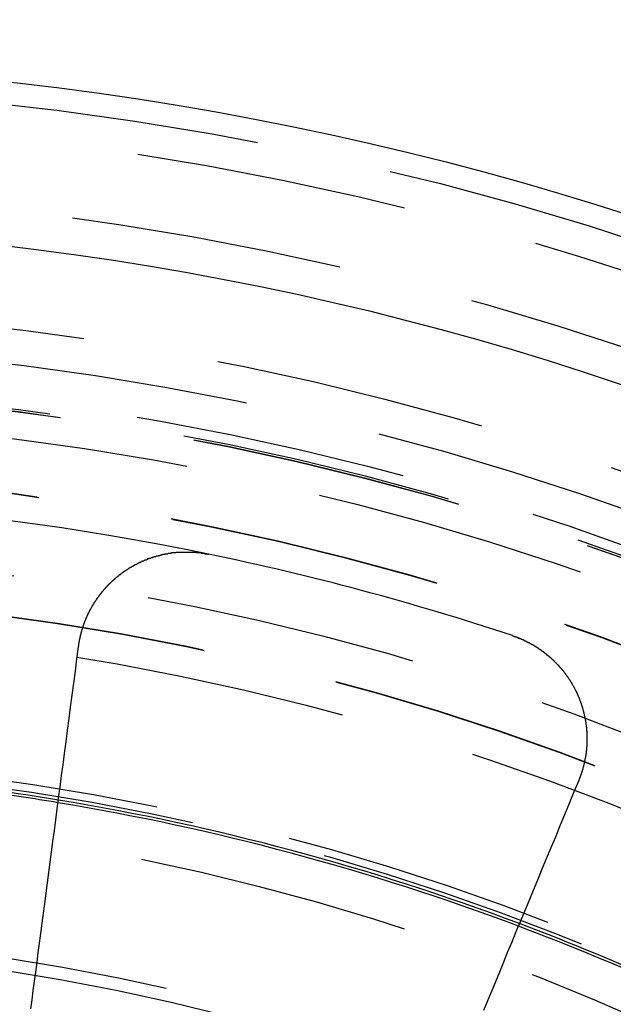
# Model space of a CAD drawing. Extents: x 2742 to 4044, y -1027 to -32.
# Drawn here: x 2999 to 3010, y -735 to -717 of the extents above; entities that cross this region are included whole.
import ezdxf

# ---------------------------------------------------------------- set-up
doc = ezdxf.new("R2010")
doc.units = 0
doc.header["$LTSCALE"] = 20
doc.linetypes.add('VERDECKT', pattern=[0.375, 0.25, -0.125])
doc.layers.get('0').update_dxf_attribs({"linetype": 'CONTINUOUS'})
doc.layers.add('ROHR', color=9, linetype='CONTINUOUS')

# ---------------------------------------------------------------- blocks, each defined once
blk = doc.blocks.new('A$C6FEF2AC3')
at = {"color": 3}
for points in [[(1323.58, 295.721, 0), (1323.58, 295.726, 0), (1323.58, 295.731, 0), (1323.58, 295.736, 0), (1323.58, 295.74, 0), (1323.58, 295.745, 0), (1323.59, 295.75, 0), (1323.59, 295.754, 0), (1323.59, 295.759, 0), (1323.59, 295.764, 0), (1323.59, 295.768, 0), (1323.59, 295.773, 0), (1323.6, 295.778, 0), (1323.6, 295.783, 0), (1323.6, 295.787, 0), (1323.6, 295.792, 0), (1323.6, 295.797, 0), (1323.6, 295.801, 0), (1323.61, 295.806, 0), (1323.61, 295.811, 0), (1323.61, 295.815, 0), (1323.61, 295.82, 0), (1323.61, 295.825, 0), (1323.62, 295.829, 0), (1323.62, 295.834, 0), (1323.62, 295.839, 0), (1323.62, 295.844, 0), (1323.62, 295.848, 0), (1323.62, 295.853, 0), (1323.63, 295.858, 0), (1323.63, 295.862, 0), (1323.63, 295.867, 0), (1323.63, 295.872, 0), (1323.63, 295.876, 0), (1323.64, 295.881, 0), (1323.64, 295.886, 0), (1323.64, 295.89, 0), (1323.64, 295.895, 0), (1323.64, 295.9, 0), (1323.65, 295.904, 0), (1323.65, 295.909, 0), (1323.65, 295.913, 0), (1323.65, 295.918, 0), (1323.65, 295.923, 0), (1323.66, 295.927, 0), (1323.66, 295.932, 0), (1323.66, 295.937, 0), (1323.66, 295.941, 0), (1323.67, 295.946, 0), (1323.67, 295.951, 0), (1323.67, 295.955, 0), (1323.67, 295.96, 0), (1323.67, 295.964, 0), (1323.68, 295.969, 0), (1323.68, 295.974, 0), (1323.68, 295.978, 0), (1323.68, 295.983, 0), (1323.69, 295.987, 0), (1323.69, 295.992, 0), (1323.69, 295.997, 0), (1323.69, 296.001, 0), (1323.7, 296.006, 0), (1323.7, 296.01, 0), (1323.7, 296.015, 0), (1323.7, 296.02, 0), (1323.7, 296.024, 0), (1323.71, 296.029, 0), (1323.71, 296.033, 0), (1323.71, 296.038, 0), (1323.71, 296.042, 0), (1323.72, 296.047, 0), (1323.72, 296.051, 0), (1323.72, 296.056, 0), (1323.72, 296.06, 0), (1323.73, 296.065, 0), (1323.73, 296.07, 0), (1323.73, 296.074, 0), (1323.73, 296.079, 0), (1323.74, 296.083, 0), (1323.74, 296.088, 0), (1323.74, 296.092, 0), (1323.74, 296.097, 0), (1323.75, 296.101, 0), (1323.75, 296.105, 0), (1323.75, 296.11, 0), (1323.76, 296.114, 0), (1323.76, 296.119, 0), (1323.76, 296.123, 0), (1323.76, 296.128, 0), (1323.77, 296.132, 0), (1323.77, 296.137, 0), (1323.77, 296.141, 0), (1323.77, 296.146, 0), (1323.78, 296.15, 0), (1323.78, 296.154, 0), (1323.78, 296.159, 0), (1323.79, 296.163, 0), (1323.79, 296.168, 0), (1323.79, 296.172, 0), (1323.79, 296.176, 0), (1323.8, 296.181, 0), (1323.8, 296.185, 0), (1323.8, 296.189, 0), (1323.8, 296.194, 0), (1323.81, 296.198, 0), (1323.81, 296.203, 0), (1323.81, 296.207, 0), (1323.82, 296.211, 0), (1323.82, 296.216, 0), (1323.82, 296.22, 0), (1323.83, 296.224, 0), (1323.83, 296.228, 0), (1323.83, 296.233, 0), (1323.83, 296.237, 0), (1323.84, 296.241, 0), (1323.84, 296.246, 0), (1323.84, 296.25, 0), (1323.85, 296.254, 0), (1323.85, 296.258, 0), (1323.85, 296.263, 0), (1323.86, 296.267, 0), (1323.86, 296.271, 0), (1323.86, 296.275, 0), (1323.86, 296.28, 0), (1323.87, 296.284, 0), (1323.87, 296.288, 0), (1323.87, 296.292, 0), (1323.88, 296.296, 0), (1323.88, 296.301, 0), (1323.88, 296.305, 0), (1323.89, 296.309, 0), (1323.89, 296.313, 0), (1323.89, 296.317, 0), (1323.9, 296.321, 0), (1323.9, 296.326, 0), (1323.9, 296.33, 0), (1323.91, 296.334, 0), (1323.91, 296.338, 0), (1323.91, 296.342, 0), (1323.92, 296.346, 0), (1323.92, 296.35, 0), (1323.92, 296.354, 0), (1323.93, 296.358, 0), (1323.93, 296.362, 0), (1323.93, 296.366, 0), (1323.94, 296.37, 0), (1323.94, 296.374, 0), (1323.94, 296.378, 0), (1323.95, 296.382, 0), (1323.95, 296.387, 0), (1323.95, 296.391, 0), (1323.96, 296.394, 0), (1323.96, 296.398, 0), (1323.96, 296.402, 0), (1323.97, 296.406, 0), (1323.97, 296.41, 0), (1323.97, 296.414, 0), (1323.98, 296.418, 0), (1323.98, 296.422, 0), (1323.98, 296.426, 0), (1323.99, 296.43, 0), (1323.99, 296.434, 0), (1323.99, 296.438, 0), (1324, 296.442, 0), (1324, 296.446, 0), (1324, 296.449, 0), (1324.01, 296.453, 0), (1324.01, 296.457, 0), (1324.02, 296.461, 0), (1324.02, 296.465, 0), (1324.02, 296.469, 0), (1324.03, 296.472, 0), (1324.03, 296.476, 0), (1324.03, 296.48, 0), (1324.04, 296.484, 0), (1324.04, 296.487, 0), (1324.04, 296.491, 0), (1324.05, 296.495, 0), (1324.05, 296.499, 0), (1324.06, 296.502, 0), (1324.06, 296.506, 0), (1324.06, 296.51, 0), (1324.07, 296.513, 0), (1324.07, 296.517, 0), (1324.07, 296.521, 0), (1324.08, 296.525, 0), (1324.08, 296.528, 0), (1324.09, 296.532, 0), (1324.09, 296.535, 0), (1324.09, 296.539, 0), (1324.1, 296.543, 0), (1324.1, 296.546, 0), (1324.1, 296.55, 0), (1324.11, 296.553, 0), (1324.11, 296.557, 0), (1324.12, 296.561, 0), (1324.12, 296.564, 0), (1324.12, 296.568, 0), (1324.13, 296.571, 0), (1324.13, 296.575, 0), (1324.14, 296.578, 0), (1324.14, 296.582, 0), (1324.14, 296.585, 0), (1324.15, 296.589, 0), (1324.15, 296.592, 0), (1324.15, 296.596, 0), (1324.16, 296.599, 0), (1324.16, 296.602, 0), (1324.17, 296.606, 0), (1324.17, 296.609, 0), (1324.17, 296.613, 0), (1324.18, 296.616, 0), (1324.18, 296.619, 0), (1324.19, 296.623, 0), (1324.19, 296.626, 0), (1324.19, 296.629, 0), (1324.2, 296.633, 0), (1324.2, 296.636, 0), (1324.21, 296.639, 0), (1324.21, 296.643, 0), (1324.21, 296.646, 0), (1324.22, 296.649, 0), (1324.22, 296.653, 0), (1324.23, 296.656, 0), (1324.23, 296.659, 0), (1324.23, 296.662, 0), (1324.24, 296.665, 0), (1324.24, 296.669, 0), (1324.25, 296.672, 0), (1324.25, 296.675, 0), (1324.26, 296.678, 0), (1324.26, 296.681, 0), (1324.26, 296.685, 0), (1324.27, 296.688, 0), (1324.27, 296.691, 0), (1324.28, 296.694, 0), (1324.28, 296.697, 0), (1324.28, 296.7, 0), (1324.29, 296.703, 0), (1324.29, 296.706, 0), (1324.3, 296.709, 0), (1324.3, 296.712, 0), (1324.31, 296.715, 0), (1324.31, 296.718, 0), (1324.31, 296.721, 0), (1324.32, 296.724, 0), (1324.32, 296.727, 0), (1324.33, 296.73, 0), (1324.33, 296.733, 0), (1324.33, 296.736, 0), (1324.34, 296.739, 0), (1324.34, 296.742, 0), (1324.35, 296.745, 0), (1324.35, 296.748, 0), (1324.36, 296.751, 0), (1324.36, 296.754, 0), (1324.36, 296.756, 0), (1324.37, 296.759, 0), (1324.37, 296.762, 0), (1324.38, 296.765, 0), (1324.38, 296.768, 0), (1324.39, 296.77, 0), (1324.39, 296.773, 0), (1324.39, 296.776, 0), (1324.4, 296.779, 0), (1324.4, 296.782, 0), (1324.41, 296.784, 0), (1324.41, 296.787, 0), (1324.42, 296.79, 0), (1324.42, 296.792, 0), (1324.42, 296.795, 0), (1324.43, 296.798, 0), (1324.43, 296.8, 0), (1324.44, 296.803, 0), (1324.44, 296.806, 0), (1324.45, 296.808, 0), (1324.45, 296.811, 0), (1324.46, 296.813, 0), (1324.46, 296.816, 0), (1324.46, 296.819, 0), (1324.47, 296.821, 0), (1324.47, 296.824, 0), (1324.48, 296.826, 0), (1324.48, 296.829, 0), (1324.49, 296.831, 0), (1324.49, 296.834, 0), (1324.49, 296.836, 0), (1324.5, 296.839, 0), (1324.5, 296.841, 0), (1324.51, 296.844, 0), (1324.51, 296.846, 0), (1324.52, 296.848, 0), (1324.52, 296.851, 0), (1324.53, 296.853, 0), (1324.53, 296.856, 0), (1324.53, 296.858, 0), (1324.54, 296.86, 0), (1324.54, 296.863, 0), (1324.55, 296.865, 0), (1324.55, 296.867, 0), (1324.56, 296.87, 0), (1324.56, 296.872, 0), (1324.57, 296.874, 0), (1324.57, 296.876, 0), (1324.57, 296.879, 0), (1324.58, 296.881, 0), (1324.58, 296.883, 0), (1324.59, 296.885, 0), (1324.59, 296.888, 0), (1324.6, 296.89, 0), (1324.6, 296.892, 0), (1324.61, 296.894, 0), (1324.61, 296.896, 0), (1324.61, 296.898, 0), (1324.62, 296.901, 0), (1324.62, 296.903, 0), (1324.63, 296.905, 0), (1324.63, 296.907, 0), (1324.64, 296.909, 0), (1324.64, 296.911, 0), (1324.65, 296.913, 0), (1324.65, 296.915, 0), (1324.65, 296.917, 0), (1324.66, 296.919, 0), (1324.66, 296.921, 0), (1324.67, 296.923, 0), (1324.67, 296.925, 0), (1324.68, 296.927, 0), (1324.68, 296.929, 0), (1324.69, 296.931, 0), (1324.69, 296.933, 0), (1324.7, 296.935, 0), (1324.7, 296.937, 0), (1324.71, 296.939, 0), (1324.71, 296.941, 0), (1324.71, 296.943, 0), (1324.72, 296.945, 0), (1324.72, 296.947, 0), (1324.73, 296.949, 0), (1324.73, 296.95, 0), (1324.74, 296.952, 0), (1324.74, 296.954, 0), (1324.75, 296.956, 0), (1324.75, 296.958, 0), (1324.76, 296.96, 0), (1324.76, 296.961, 0), (1324.77, 296.963, 0), (1324.77, 296.965, 0), (1324.78, 296.967, 0), (1324.78, 296.969, 0), (1324.79, 296.97, 0), (1324.79, 296.972, 0), (1324.79, 296.974, 0), (1324.8, 296.975, 0), (1324.8, 296.977, 0), (1324.81, 296.979, 0), (1324.81, 296.981, 0), (1324.82, 296.982, 0), (1324.82, 296.984, 0), (1324.83, 296.986, 0), (1324.83, 296.987, 0), (1324.84, 296.989, 0), (1324.84, 296.99, 0), (1324.85, 296.992, 0), (1324.85, 296.994, 0), (1324.86, 296.995, 0), (1324.86, 296.997, 0), (1324.87, 296.998, 0), (1324.87, 297, 0), (1324.88, 297.001, 0), (1324.88, 297.003, 0), (1324.89, 297.005, 0), (1324.89, 297.006, 0), (1324.9, 297.008, 0), (1324.9, 297.009, 0), (1324.91, 297.01, 0), (1324.91, 297.012, 0), (1324.92, 297.013, 0), (1324.92, 297.015, 0), (1324.93, 297.016, 0), (1324.93, 297.018, 0), (1324.94, 297.019, 0), (1324.94, 297.02, 0), (1324.95, 297.022, 0), (1324.95, 297.023, 0), (1324.96, 297.024, 0), (1324.96, 297.026, 0), (1324.97, 297.027, 0), (1324.97, 297.028, 0), (1324.98, 297.03, 0), (1324.98, 297.031, 0), (1324.99, 297.032, 0), (1324.99, 297.034, 0), (1325, 297.035, 0), (1325, 297.036, 0), (1325.01, 297.037, 0), (1325.01, 297.038, 0), (1325.02, 297.04, 0), (1325.02, 297.041, 0), (1325.03, 297.042, 0), (1325.03, 297.043, 0), (1325.04, 297.044, 0), (1325.04, 297.045, 0), (1325.05, 297.047, 0), (1325.05, 297.048, 0), (1325.06, 297.049, 0), (1325.06, 297.05, 0), (1325.07, 297.051, 0), (1325.07, 297.052, 0), (1325.08, 297.053, 0), (1325.08, 297.054, 0), (1325.09, 297.055, 0), (1325.09, 297.056, 0), (1325.1, 297.057, 0), (1325.1, 297.058, 0), (1325.11, 297.059, 0), (1325.11, 297.06, 0), (1325.12, 297.061, 0), (1325.12, 297.062, 0), (1325.13, 297.063, 0), (1325.13, 297.064, 0), (1325.14, 297.064, 0), (1325.14, 297.065, 0), (1325.15, 297.066, 0), (1325.15, 297.067, 0), (1325.16, 297.068, 0), (1325.16, 297.069, 0), (1325.17, 297.069, 0), (1325.17, 297.07, 0), (1325.18, 297.071, 0), (1325.18, 297.072, 0), (1325.19, 297.072, 0), (1325.2, 297.073, 0), (1325.2, 297.074, 0), (1325.21, 297.075, 0), (1325.21, 297.075, 0), (1325.22, 297.076, 0), (1325.22, 297.077, 0), (1325.23, 297.077, 0), (1325.23, 297.078, 0), (1325.24, 297.079, 0), (1325.24, 297.079, 0), (1325.25, 297.08, 0), (1325.25, 297.08, 0), (1325.26, 297.081, 0), (1325.26, 297.082, 0), (1325.27, 297.082, 0), (1325.27, 297.083, 0), (1325.28, 297.083, 0), (1325.28, 297.084, 0), (1325.29, 297.084, 0), (1325.29, 297.085, 0), (1325.3, 297.085, 0), (1325.3, 297.086, 0), (1325.31, 297.086, 0), (1325.31, 297.086, 0), (1325.32, 297.087, 0), (1325.33, 297.087, 0), (1325.33, 297.088, 0), (1325.34, 297.088, 0), (1325.34, 297.088, 0), (1325.35, 297.089, 0), (1325.35, 297.089, 0), (1325.36, 297.089, 0), (1325.36, 297.09, 0), (1325.37, 297.09, 0), (1325.37, 297.09, 0), (1325.38, 297.09, 0), (1325.38, 297.091, 0), (1325.39, 297.091, 0), (1325.39, 297.091, 0), (1325.4, 297.091, 0), (1325.4, 297.092, 0), (1325.41, 297.092, 0), (1325.41, 297.092, 0), (1325.42, 297.092, 0), (1325.42, 297.092, 0), (1325.43, 297.092, 0), (1325.44, 297.092, 0), (1325.44, 297.093, 0), (1325.45, 297.093, 0), (1325.45, 297.093, 0), (1325.46, 297.093, 0), (1325.46, 297.093, 0), (1325.47, 297.093, 0), (1325.47, 297.093, 0), (1325.48, 297.093, 0), (1325.48, 297.093, 0), (1325.49, 297.093, 0), (1325.49, 297.093, 0), (1325.5, 297.093, 0), (1325.5, 297.093, 0), (1325.51, 297.093, 0), (1325.51, 297.092, 0), (1325.52, 297.092, 0), (1325.52, 297.092, 0), (1325.53, 297.092, 0), (1325.53, 297.092, 0), (1325.54, 297.092, 0), (1325.54, 297.092, 0), (1325.55, 297.091, 0), (1325.56, 297.091, 0), (1325.56, 297.091, 0), (1325.57, 297.091, 0), (1325.57, 297.09, 0), (1325.58, 297.09, 0), (1325.58, 297.09, 0), (1325.59, 297.09, 0), (1325.59, 297.089, 0), (1325.6, 297.089, 0), (1325.6, 297.089, 0), (1325.61, 297.088, 0), (1325.61, 297.088, 0), (1325.62, 297.088, 0), (1325.62, 297.087, 0), (1325.63, 297.087, 0), (1325.63, 297.086, 0), (1325.64, 297.086, 0), (1325.64, 297.086, 0), (1325.65, 297.085, 0), (1325.65, 297.085, 0), (1325.66, 297.084, 0), (1325.66, 297.084, 0), (1325.67, 297.083, 0), (1325.68, 297.083, 0), (1325.68, 297.082, 0), (1325.69, 297.082, 0), (1325.69, 297.081, 0), (1325.7, 297.081, 0), (1325.7, 297.08, 0), (1325.71, 297.079, 0), (1325.71, 297.079, 0), (1325.72, 297.078, 0), (1325.72, 297.078, 0), (1325.73, 297.077, 0), (1325.73, 297.076, 0), (1325.74, 297.076, 0), (1325.74, 297.075, 0), (1325.75, 297.074, 0), (1325.75, 297.073, 0), (1325.76, 297.073, 0), (1325.76, 297.072, 0), (1325.77, 297.071, 0), (1325.77, 297.07, 0), (1325.78, 297.07, 0), (1325.78, 297.069, 0), (1325.79, 297.068, 0), (1325.79, 297.067, 0), (1325.8, 297.066, 0), (1325.8, 297.066, 0), (1325.81, 297.065, 0), (1325.81, 297.064, 0), (1325.82, 297.063, 0), (1325.82, 297.062, 0), (1325.83, 297.061, 0), (1325.83, 297.06, 0), (1325.84, 297.059, 0), (1325.84, 297.058, 0), (1325.85, 297.057, 0), (1325.85, 297.056, 0), (1325.86, 297.055, 0), (1325.86, 297.054, 0), (1325.87, 297.053, 0), (1325.87, 297.052, 0), (1325.88, 297.051, 0), (1325.88, 297.05, 0), (1325.89, 297.049, 0), (1325.89, 297.048, 0), (1325.9, 297.047, 0), (1325.9, 297.046, 0), (1325.91, 297.045, 0), (1325.91, 297.044, 0), (1325.92, 297.043, 0), (1325.92, 297.042, 0), (1325.93, 297.04, 0), (1325.93, 297.039, 0), (1325.94, 297.038, 0), (1325.94, 297.037, 0), (1325.95, 297.036, 0), (1325.95, 297.034, 0), (1325.96, 297.033, 0), (1325.96, 297.032, 0), (1325.97, 297.031, 0), (1325.97, 297.029, 0), (1325.98, 297.028, 0), (1325.98, 297.027, 0), (1325.99, 297.026, 0), (1325.99, 297.024, 0), (1326, 297.023, 0), (1326, 297.022, 0), (1326.01, 297.02, 0), (1326.01, 297.019, 0), (1326.02, 297.017, 0), (1326.02, 297.016, 0), (1326.03, 297.015, 0), (1326.03, 297.013, 0), (1326.04, 297.012, 0), (1326.04, 297.01, 0), (1326.05, 297.009, 0), (1326.05, 297.008, 0), (1326.06, 297.006, 0), (1326.06, 297.005, 0), (1326.07, 297.003, 0), (1326.07, 297.002, 0), (1326.08, 297, 0), (1326.08, 296.999, 0), (1326.09, 296.997, 0), (1326.09, 296.996, 0), (1326.1, 296.994, 0), (1326.1, 296.992, 0), (1326.1, 296.991, 0), (1326.11, 296.989, 0), (1326.11, 296.988, 0), (1326.12, 296.986, 0), (1326.12, 296.985, 0), (1326.13, 296.983, 0), (1326.13, 296.981, 0), (1326.14, 296.98, 0), (1326.14, 296.978, 0), (1326.15, 296.976, 0), (1326.15, 296.975, 0), (1326.16, 296.973, 0), (1326.16, 296.971, 0), (1326.17, 296.97, 0), (1326.17, 296.968, 0), (1326.18, 296.966, 0), (1326.18, 296.964, 0), (1326.18, 296.963, 0), (1326.19, 296.961, 0), (1326.19, 296.959, 0), (1326.2, 296.957, 0), (1326.2, 296.955, 0), (1326.21, 296.954, 0), (1326.21, 296.952, 0), (1326.22, 296.95, 0), (1326.22, 296.948, 0), (1326.23, 296.946, 0), (1326.23, 296.944, 0), (1326.24, 296.943, 0), (1326.24, 296.941, 0)], [(1326.24, 296.941, 0), (1326.45, 296.853, 0), (1326.66, 296.767, 0), (1326.87, 296.681, 0), (1327.07, 296.596, 0), (1327.28, 296.512, 0), (1327.48, 296.428, 0), (1327.68, 296.345, 0), (1327.87, 296.263, 0), (1328.07, 296.182, 0), (1328.26, 296.102, 0), (1328.46, 296.022, 0), (1328.65, 295.943, 0), (1328.84, 295.865, 0), (1329.02, 295.787, 0), (1329.21, 295.71, 0), (1329.39, 295.634, 0), (1329.58, 295.558, 0), (1329.76, 295.483, 0), (1329.94, 295.409, 0), (1330.12, 295.335, 0), (1330.29, 295.262, 0), (1330.47, 295.19, 0)], [(1323.78, 287.742, 0), (1323.77, 287.743, 0), (1323.77, 287.744, 0), (1323.76, 287.744, 0), (1323.76, 287.745, 0), (1323.75, 287.746, 0), (1323.75, 287.746, 0), (1323.74, 287.747, 0), (1323.74, 287.748, 0), (1323.73, 287.748, 0), (1323.73, 287.749, 0), (1323.72, 287.75, 0), (1323.72, 287.75, 0), (1323.71, 287.751, 0), (1323.71, 287.752, 0), (1323.71, 287.753, 0), (1323.7, 287.754, 0), (1323.7, 287.754, 0), (1323.69, 287.755, 0), (1323.69, 287.756, 0), (1323.68, 287.757, 0), (1323.68, 287.758, 0), (1323.67, 287.759, 0), (1323.67, 287.759, 0), (1323.66, 287.76, 0), (1323.66, 287.761, 0), (1323.65, 287.762, 0), (1323.65, 287.763, 0), (1323.64, 287.764, 0), (1323.64, 287.765, 0), (1323.64, 287.766, 0), (1323.63, 287.767, 0), (1323.63, 287.768, 0), (1323.62, 287.769, 0), (1323.62, 287.77, 0), (1323.61, 287.771, 0), (1323.61, 287.772, 0), (1323.6, 287.773, 0), (1323.6, 287.774, 0), (1323.59, 287.775, 0), (1323.59, 287.776, 0), (1323.58, 287.777, 0), (1323.58, 287.778, 0), (1323.57, 287.779, 0), (1323.57, 287.78, 0), (1323.57, 287.781, 0), (1323.56, 287.783, 0), (1323.56, 287.784, 0), (1323.55, 287.785, 0), (1323.55, 287.786, 0), (1323.54, 287.787, 0), (1323.54, 287.788, 0), (1323.53, 287.79, 0), (1323.53, 287.791, 0), (1323.52, 287.792, 0), (1323.52, 287.793, 0), (1323.51, 287.795, 0), (1323.51, 287.796, 0), (1323.5, 287.797, 0), (1323.5, 287.798, 0), (1323.5, 287.8, 0), (1323.49, 287.801, 0), (1323.49, 287.802, 0), (1323.48, 287.804, 0), (1323.48, 287.805, 0), (1323.47, 287.806, 0), (1323.47, 287.808, 0), (1323.46, 287.809, 0), (1323.46, 287.811, 0), (1323.45, 287.812, 0), (1323.45, 287.813, 0), (1323.44, 287.815, 0), (1323.44, 287.816, 0), (1323.43, 287.818, 0), (1323.43, 287.819, 0), (1323.43, 287.821, 0), (1323.42, 287.822, 0), (1323.42, 287.824, 0), (1323.41, 287.825, 0), (1323.41, 287.827, 0), (1323.4, 287.828, 0), (1323.4, 287.83, 0), (1323.39, 287.832, 0), (1323.39, 287.833, 0), (1323.38, 287.835, 0), (1323.38, 287.836, 0), (1323.37, 287.838, 0), (1323.37, 287.84, 0), (1323.36, 287.841, 0), (1323.36, 287.843, 0), (1323.36, 287.845, 0), (1323.35, 287.846, 0), (1323.35, 287.848, 0), (1323.34, 287.85, 0), (1323.34, 287.851, 0), (1323.33, 287.853, 0), (1323.33, 287.855, 0), (1323.32, 287.857, 0), (1323.32, 287.858, 0), (1323.31, 287.86, 0), (1323.31, 287.862, 0), (1323.31, 287.864, 0), (1323.3, 287.865, 0), (1323.3, 287.867, 0), (1323.29, 287.869, 0), (1323.29, 287.871, 0), (1323.28, 287.873, 0), (1323.28, 287.875, 0), (1323.27, 287.877, 0), (1323.27, 287.878, 0), (1323.26, 287.88, 0), (1323.26, 287.882, 0), (1323.25, 287.884, 0), (1323.25, 287.886, 0), (1323.25, 287.888, 0), (1323.24, 287.89, 0), (1323.24, 287.892, 0), (1323.23, 287.894, 0), (1323.23, 287.896, 0), (1323.22, 287.898, 0), (1323.22, 287.9, 0), (1323.21, 287.902, 0), (1323.21, 287.904, 0), (1323.2, 287.906, 0), (1323.2, 287.908, 0), (1323.2, 287.91, 0), (1323.19, 287.912, 0), (1323.19, 287.915, 0), (1323.18, 287.917, 0), (1323.18, 287.919, 0), (1323.17, 287.921, 0), (1323.17, 287.923, 0), (1323.16, 287.925, 0), (1323.16, 287.927, 0), (1323.16, 287.93, 0), (1323.15, 287.932, 0), (1323.15, 287.934, 0), (1323.14, 287.936, 0), (1323.14, 287.938, 0), (1323.13, 287.941, 0), (1323.13, 287.943, 0), (1323.12, 287.945, 0), (1323.12, 287.947, 0), (1323.12, 287.95, 0), (1323.11, 287.952, 0), (1323.11, 287.954, 0), (1323.1, 287.957, 0), (1323.1, 287.959, 0), (1323.09, 287.961, 0), (1323.09, 287.964, 0), (1323.08, 287.966, 0), (1323.08, 287.968, 0), (1323.08, 287.971, 0), (1323.07, 287.973, 0), (1323.07, 287.976, 0), (1323.06, 287.978, 0), (1323.06, 287.98, 0), (1323.05, 287.983, 0), (1323.05, 287.985, 0), (1323.05, 287.988, 0), (1323.04, 287.99, 0), (1323.04, 287.993, 0), (1323.03, 287.995, 0), (1323.03, 287.998, 0), (1323.02, 288, 0), (1323.02, 288.003, 0), (1323.02, 288.005, 0), (1323.01, 288.008, 0), (1323.01, 288.01, 0), (1323, 288.013, 0), (1323, 288.016, 0), (1322.99, 288.018, 0), (1322.99, 288.021, 0), (1322.99, 288.023, 0), (1322.98, 288.026, 0), (1322.98, 288.029, 0), (1322.97, 288.031, 0), (1322.97, 288.034, 0), (1322.96, 288.037, 0), (1322.96, 288.039, 0), (1322.96, 288.042, 0), (1322.95, 288.045, 0), (1322.95, 288.047, 0), (1322.94, 288.05, 0), (1322.94, 288.053, 0), (1322.94, 288.056, 0), (1322.93, 288.058, 0), (1322.93, 288.061, 0), (1322.92, 288.064, 0), (1322.92, 288.067, 0), (1322.91, 288.069, 0), (1322.91, 288.072, 0), (1322.91, 288.075, 0), (1322.9, 288.078, 0), (1322.9, 288.081, 0), (1322.89, 288.084, 0), (1322.89, 288.086, 0), (1322.89, 288.089, 0), (1322.88, 288.092, 0), (1322.88, 288.095, 0), (1322.87, 288.098, 0), (1322.87, 288.101, 0), (1322.87, 288.104, 0), (1322.86, 288.107, 0), (1322.86, 288.11, 0), (1322.85, 288.113, 0), (1322.85, 288.116, 0), (1322.85, 288.118, 0), (1322.84, 288.121, 0), (1322.84, 288.124, 0), (1322.83, 288.127, 0), (1322.83, 288.13, 0), (1322.83, 288.133, 0), (1322.82, 288.136, 0), (1322.82, 288.139, 0), (1322.81, 288.143, 0), (1322.81, 288.146, 0), (1322.81, 288.149, 0), (1322.8, 288.152, 0), (1322.8, 288.155, 0), (1322.79, 288.158, 0), (1322.79, 288.161, 0), (1322.79, 288.164, 0), (1322.78, 288.167, 0), (1322.78, 288.17, 0), (1322.77, 288.173, 0), (1322.77, 288.177, 0), (1322.77, 288.18, 0), (1322.76, 288.183, 0), (1322.76, 288.186, 0), (1322.76, 288.189, 0), (1322.75, 288.192, 0), (1322.75, 288.196, 0), (1322.74, 288.199, 0), (1322.74, 288.202, 0), (1322.74, 288.205, 0), (1322.73, 288.208, 0), (1322.73, 288.212, 0), (1322.73, 288.215, 0), (1322.72, 288.218, 0), (1322.72, 288.221, 0), (1322.71, 288.225, 0), (1322.71, 288.228, 0), (1322.71, 288.231, 0), (1322.7, 288.235, 0), (1322.7, 288.238, 0), (1322.7, 288.241, 0), (1322.69, 288.244, 0), (1322.69, 288.248, 0), (1322.68, 288.251, 0), (1322.68, 288.254, 0), (1322.68, 288.258, 0), (1322.67, 288.261, 0), (1322.67, 288.265, 0), (1322.67, 288.268, 0), (1322.66, 288.271, 0), (1322.66, 288.275, 0), (1322.66, 288.278, 0), (1322.65, 288.282, 0), (1322.65, 288.285, 0), (1322.64, 288.288, 0), (1322.64, 288.292, 0), (1322.64, 288.295, 0), (1322.63, 288.299, 0), (1322.63, 288.302, 0), (1322.63, 288.306, 0), (1322.62, 288.309, 0), (1322.62, 288.313, 0), (1322.62, 288.316, 0), (1322.61, 288.32, 0), (1322.61, 288.323, 0), (1322.61, 288.327, 0), (1322.6, 288.33, 0), (1322.6, 288.334, 0), (1322.6, 288.337, 0), (1322.59, 288.341, 0), (1322.59, 288.344, 0), (1322.59, 288.348, 0), (1322.58, 288.351, 0), (1322.58, 288.355, 0), (1322.58, 288.358, 0), (1322.57, 288.362, 0), (1322.57, 288.366, 0), (1322.57, 288.369, 0), (1322.56, 288.373, 0), (1322.56, 288.376, 0), (1322.56, 288.38, 0), (1322.55, 288.384, 0), (1322.55, 288.387, 0), (1322.55, 288.391, 0), (1322.54, 288.394, 0), (1322.54, 288.398, 0), (1322.54, 288.402, 0), (1322.53, 288.405, 0), (1322.53, 288.409, 0), (1322.53, 288.413, 0), (1322.52, 288.416, 0), (1322.52, 288.42, 0), (1322.52, 288.424, 0), (1322.51, 288.427, 0), (1322.51, 288.431, 0), (1322.51, 288.435, 0), (1322.51, 288.438, 0), (1322.5, 288.442, 0), (1322.5, 288.446, 0), (1322.5, 288.45, 0), (1322.49, 288.453, 0), (1322.49, 288.457, 0), (1322.49, 288.461, 0), (1322.48, 288.464, 0), (1322.48, 288.468, 0), (1322.48, 288.472, 0), (1322.47, 288.476, 0), (1322.47, 288.48, 0), (1322.47, 288.483, 0), (1322.47, 288.487, 0), (1322.46, 288.491, 0), (1322.46, 288.495, 0), (1322.46, 288.498, 0), (1322.45, 288.502, 0), (1322.45, 288.506, 0), (1322.45, 288.51, 0), (1322.45, 288.514, 0), (1322.44, 288.517, 0), (1322.44, 288.521, 0), (1322.44, 288.525, 0), (1322.43, 288.529, 0), (1322.43, 288.533, 0), (1322.43, 288.536, 0), (1322.43, 288.54, 0), (1322.42, 288.544, 0), (1322.42, 288.548, 0), (1322.42, 288.552, 0), (1322.41, 288.556, 0), (1322.41, 288.559, 0), (1322.41, 288.563, 0), (1322.41, 288.567, 0), (1322.4, 288.571, 0), (1322.4, 288.575, 0), (1322.4, 288.579, 0), (1322.39, 288.583, 0), (1322.39, 288.587, 0), (1322.39, 288.59, 0), (1322.39, 288.594, 0), (1322.38, 288.598, 0), (1322.38, 288.602, 0), (1322.38, 288.606, 0), (1322.38, 288.61, 0), (1322.37, 288.614, 0), (1322.37, 288.618, 0), (1322.37, 288.622, 0), (1322.37, 288.626, 0), (1322.36, 288.63, 0), (1322.36, 288.634, 0), (1322.36, 288.638, 0), (1322.36, 288.642, 0), (1322.35, 288.646, 0), (1322.35, 288.65, 0), (1322.35, 288.654, 0), (1322.34, 288.658, 0), (1322.34, 288.662, 0), (1322.34, 288.666, 0), (1322.34, 288.67, 0), (1322.33, 288.674, 0), (1322.33, 288.678, 0), (1322.33, 288.682, 0), (1322.33, 288.686, 0), (1322.32, 288.69, 0), (1322.32, 288.694, 0), (1322.32, 288.698, 0), (1322.32, 288.703, 0), (1322.32, 288.707, 0), (1322.31, 288.711, 0), (1322.31, 288.715, 0), (1322.31, 288.719, 0), (1322.31, 288.723, 0), (1322.3, 288.727, 0), (1322.3, 288.732, 0), (1322.3, 288.736, 0), (1322.3, 288.74, 0), (1322.29, 288.744, 0), (1322.29, 288.748, 0), (1322.29, 288.753, 0), (1322.29, 288.757, 0), (1322.28, 288.761, 0), (1322.28, 288.765, 0), (1322.28, 288.77, 0), (1322.28, 288.774, 0), (1322.27, 288.778, 0), (1322.27, 288.782, 0), (1322.27, 288.787, 0), (1322.27, 288.791, 0), (1322.27, 288.795, 0), (1322.26, 288.8, 0), (1322.26, 288.804, 0), (1322.26, 288.808, 0), (1322.26, 288.813, 0), (1322.25, 288.817, 0), (1322.25, 288.821, 0), (1322.25, 288.826, 0), (1322.25, 288.83, 0), (1322.25, 288.834, 0), (1322.24, 288.839, 0), (1322.24, 288.843, 0), (1322.24, 288.848, 0), (1322.24, 288.852, 0), (1322.23, 288.856, 0), (1322.23, 288.861, 0), (1322.23, 288.865, 0), (1322.23, 288.87, 0), (1322.23, 288.874, 0), (1322.22, 288.879, 0), (1322.22, 288.883, 0), (1322.22, 288.887, 0), (1322.22, 288.892, 0), (1322.22, 288.896, 0), (1322.21, 288.901, 0), (1322.21, 288.905, 0), (1322.21, 288.91, 0), (1322.21, 288.914, 0), (1322.21, 288.919, 0), (1322.2, 288.923, 0), (1322.2, 288.928, 0), (1322.2, 288.932, 0), (1322.2, 288.937, 0), (1322.2, 288.941, 0), (1322.19, 288.946, 0), (1322.19, 288.95, 0), (1322.19, 288.955, 0), (1322.19, 288.96, 0), (1322.19, 288.964, 0), (1322.18, 288.969, 0), (1322.18, 288.973, 0), (1322.18, 288.978, 0), (1322.18, 288.982, 0), (1322.18, 288.987, 0), (1322.18, 288.992, 0), (1322.17, 288.996, 0), (1322.17, 289.001, 0), (1322.17, 289.006, 0), (1322.17, 289.01, 0), (1322.17, 289.015, 0), (1322.16, 289.019, 0), (1322.16, 289.024, 0), (1322.16, 289.029, 0), (1322.16, 289.033, 0), (1322.16, 289.038, 0), (1322.16, 289.043, 0), (1322.15, 289.047, 0), (1322.15, 289.052, 0), (1322.15, 289.057, 0), (1322.15, 289.061, 0), (1322.15, 289.066, 0), (1322.15, 289.071, 0), (1322.14, 289.075, 0), (1322.14, 289.08, 0), (1322.14, 289.085, 0), (1322.14, 289.09, 0), (1322.14, 289.094, 0), (1322.14, 289.099, 0), (1322.14, 289.104, 0), (1322.13, 289.109, 0), (1322.13, 289.113, 0), (1322.13, 289.118, 0), (1322.13, 289.123, 0), (1322.13, 289.127, 0), (1322.13, 289.132, 0), (1322.12, 289.137, 0), (1322.12, 289.142, 0), (1322.12, 289.147, 0), (1322.12, 289.151, 0), (1322.12, 289.156, 0), (1322.12, 289.161, 0), (1322.12, 289.166, 0), (1322.11, 289.17, 0), (1322.11, 289.175, 0), (1322.11, 289.18, 0), (1322.11, 289.185, 0), (1322.11, 289.19, 0), (1322.11, 289.194, 0), (1322.11, 289.199, 0), (1322.11, 289.204, 0), (1322.1, 289.209, 0), (1322.1, 289.214, 0), (1322.1, 289.219, 0), (1322.1, 289.223, 0), (1322.1, 289.228, 0), (1322.1, 289.233, 0), (1322.1, 289.238, 0), (1322.1, 289.243, 0), (1322.09, 289.248, 0), (1322.09, 289.252, 0), (1322.09, 289.257, 0), (1322.09, 289.262, 0), (1322.09, 289.267, 0), (1322.09, 289.272, 0), (1322.09, 289.277, 0), (1322.09, 289.282, 0), (1322.08, 289.286, 0), (1322.08, 289.291, 0), (1322.08, 289.296, 0), (1322.08, 289.301, 0), (1322.08, 289.306, 0), (1322.08, 289.311, 0), (1322.08, 289.316, 0), (1322.08, 289.321, 0), (1322.08, 289.326, 0), (1322.08, 289.33, 0), (1322.07, 289.335, 0), (1322.07, 289.34, 0), (1322.07, 289.345, 0), (1322.07, 289.35, 0), (1322.07, 289.355, 0), (1322.07, 289.36, 0), (1322.07, 289.365, 0), (1322.07, 289.37, 0), (1322.07, 289.375, 0), (1322.07, 289.38, 0), (1322.07, 289.384, 0), (1322.06, 289.389, 0), (1322.06, 289.394, 0), (1322.06, 289.399, 0), (1322.06, 289.404, 0), (1322.06, 289.409, 0), (1322.06, 289.414, 0), (1322.06, 289.419, 0), (1322.06, 289.424, 0), (1322.06, 289.429, 0), (1322.06, 289.434, 0), (1322.06, 289.439, 0), (1322.06, 289.444, 0), (1322.06, 289.449, 0), (1322.05, 289.454, 0), (1322.05, 289.459, 0), (1322.05, 289.463, 0), (1322.05, 289.468, 0), (1322.05, 289.473, 0), (1322.05, 289.478, 0), (1322.05, 289.483, 0), (1322.05, 289.488, 0), (1322.05, 289.493, 0), (1322.05, 289.498, 0), (1322.05, 289.503, 0), (1322.05, 289.508, 0), (1322.05, 289.513, 0), (1322.05, 289.518, 0), (1322.05, 289.523, 0), (1322.05, 289.528, 0), (1322.05, 289.533, 0), (1322.05, 289.538, 0), (1322.04, 289.543, 0), (1322.04, 289.548, 0), (1322.04, 289.553, 0), (1322.04, 289.558, 0), (1322.04, 289.563, 0), (1322.04, 289.568, 0), (1322.04, 289.573, 0), (1322.04, 289.578, 0), (1322.04, 289.582, 0), (1322.04, 289.587, 0), (1322.04, 289.592, 0), (1322.04, 289.597, 0), (1322.04, 289.602, 0), (1322.04, 289.607, 0), (1322.04, 289.612, 0), (1322.04, 289.617, 0), (1322.04, 289.622, 0), (1322.04, 289.627, 0), (1322.04, 289.632, 0), (1322.04, 289.637, 0), (1322.04, 289.642, 0), (1322.04, 289.647, 0), (1322.04, 289.652, 0), (1322.04, 289.657, 0), (1322.04, 289.662, 0), (1322.04, 289.667, 0), (1322.04, 289.672, 0), (1322.04, 289.677, 0), (1322.04, 289.682, 0), (1322.04, 289.687, 0), (1322.04, 289.692, 0), (1322.04, 289.696, 0), (1322.04, 289.701, 0), (1322.04, 289.706, 0), (1322.04, 289.711, 0), (1322.04, 289.716, 0), (1322.04, 289.721, 0), (1322.04, 289.726, 0), (1322.04, 289.731, 0), (1322.04, 289.736, 0), (1322.04, 289.741, 0), (1322.04, 289.746, 0), (1322.04, 289.751, 0), (1322.04, 289.756, 0), (1322.04, 289.761, 0), (1322.04, 289.766, 0), (1322.04, 289.771, 0), (1322.04, 289.775, 0), (1322.04, 289.78, 0), (1322.04, 289.785, 0), (1322.04, 289.79, 0), (1322.04, 289.795, 0), (1322.04, 289.8, 0), (1322.04, 289.805, 0), (1322.04, 289.81, 0), (1322.04, 289.815, 0), (1322.04, 289.82, 0), (1322.04, 289.825, 0), (1322.04, 289.829, 0), (1322.04, 289.834, 0), (1322.04, 289.839, 0), (1322.04, 289.844, 0), (1322.04, 289.849, 0), (1322.04, 289.854, 0), (1322.04, 289.859, 0), (1322.04, 289.864, 0), (1322.04, 289.868, 0), (1322.04, 289.873, 0), (1322.04, 289.878, 0), (1322.04, 289.883, 0), (1322.04, 289.888, 0), (1322.04, 289.893, 0), (1322.04, 289.898, 0), (1322.04, 289.902, 0), (1322.04, 289.907, 0), (1322.05, 289.912, 0), (1322.05, 289.917, 0), (1322.05, 289.922, 0), (1322.05, 289.927, 0), (1322.05, 289.931, 0), (1322.05, 289.936, 0), (1322.05, 289.941, 0), (1322.05, 289.946, 0), (1322.05, 289.951, 0), (1322.05, 289.956, 0), (1322.05, 289.96, 0), (1322.05, 289.965, 0), (1322.05, 289.97, 0), (1322.05, 289.975, 0), (1322.05, 289.98, 0), (1322.05, 289.984, 0), (1322.05, 289.989, 0), (1322.05, 289.994, 0), (1322.06, 289.999, 0), (1322.06, 290.003, 0), (1322.06, 290.008, 0), (1322.06, 290.013, 0), (1322.06, 290.018, 0), (1322.06, 290.022, 0), (1322.06, 290.027, 0), (1322.06, 290.032, 0), (1322.06, 290.037, 0), (1322.06, 290.041, 0), (1322.06, 290.046, 0), (1322.06, 290.051, 0), (1322.06, 290.055, 0), (1322.06, 290.06, 0), (1322.07, 290.065, 0), (1322.07, 290.07, 0), (1322.07, 290.074, 0), (1322.07, 290.079, 0), (1322.07, 290.084, 0), (1322.07, 290.088, 0), (1322.07, 290.093, 0), (1322.07, 290.098, 0), (1322.07, 290.102, 0), (1322.07, 290.107, 0), (1322.07, 290.112, 0), (1322.07, 290.116, 0), (1322.08, 290.121, 0), (1322.08, 290.125, 0), (1322.08, 290.13, 0)], [(1330.44, 286.864, 0), (1330.27, 286.887, 0), (1330.1, 286.909, 0), (1329.93, 286.932, 0), (1329.76, 286.955, 0), (1329.58, 286.978, 0), (1329.4, 287.001, 0), (1329.23, 287.025, 0), (1329.05, 287.048, 0), (1328.86, 287.072, 0), (1328.68, 287.096, 0), (1328.5, 287.121, 0), (1328.31, 287.145, 0), (1328.12, 287.17, 0), (1327.93, 287.195, 0), (1327.74, 287.22, 0), (1327.55, 287.245, 0), (1327.36, 287.271, 0), (1327.16, 287.297, 0), (1326.96, 287.323, 0), (1326.76, 287.349, 0), (1326.56, 287.375, 0), (1326.36, 287.402, 0), (1326.15, 287.429, 0), (1325.95, 287.456, 0), (1325.74, 287.484, 0), (1325.53, 287.511, 0), (1325.32, 287.539, 0), (1325.1, 287.567, 0), (1324.89, 287.596, 0), (1324.67, 287.625, 0), (1324.45, 287.654, 0), (1324.23, 287.683, 0), (1324, 287.712, 0), (1323.78, 287.742, 0)]]:
    blk.add_polyline3d(points, dxfattribs=at)
at = {"color": 1, "linetype": 'VERDECKT'}
for radius in [115, 114.366, 57.588, 57, 57, 55.666, 53.5, 52.855, 52.227, 52.042, 52.003, 52, 52, 51.5, 50.501, 50.5, 50.5, 50.494, 49, 48.25, 48.25, 48.246, 47.691, 45.25, 45.108, 44.25, 42.028, 41.8]:
    blk.add_circle((1371.042, 280.007), radius, dxfattribs=at)
at = {"color": 3, "linetype": 'CONTINUOUS'}
for radius in [58, 55]:
    blk.add_circle((1371.042, 280.007), radius, dxfattribs=at)
at = {"color": 1, "linetype": 'VERDECKT'}
for radius, start, end in [(50, 153.3185, 161.6815), (45.05, 155.5919, 159.4081), (45, 155.5898, 159.4102), (50, 168.3185, 176.6815), (45.05, 170.5919, 174.4081), (45, 170.5898, 172.3377)]:
    blk.add_arc((1371.042, 280.007), radius, start, end, dxfattribs=at)
at = {"color": 3, "linetype": 'CONTINUOUS'}
for radius, start, end in [(45.05, 159.4081, 170.5919), (45, 159.4102, 170.5898), (50, 161.6815, 168.3185)]:
    blk.add_arc((1371.042, 280.007), radius, start, end, dxfattribs=at)

msp = doc.modelspace()

# ---------------------------------------------------------------- block references
at = {"layer": 'ROHR', "rotation": 270}
msp.add_blockref('A$C6FEF2AC3', (2712.078, 595.565, 170.359), dxfattribs=at)

doc.saveas('drawing.dxf')
